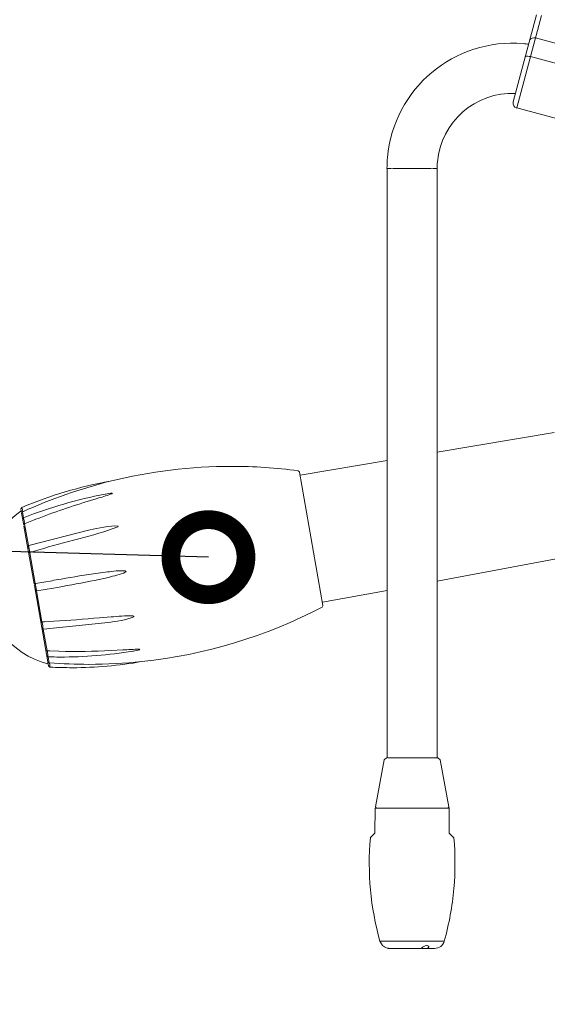
# Model space of a CAD drawing. Extents: x 230 to 4097, y 0 to 2754.
# Drawn here: x 1907 to 2012, y 977 to 1173 of the extents above; entities that cross this region are included whole.
import ezdxf

# ---------------------------------------------------------------- set-up
doc = ezdxf.new("R2010")
doc.units = 0
doc.header["$PDMODE"] = 3
doc.layers.get('0').update_dxf_attribs({"linetype": 'CONTINUOUS'})
doc.layers.get('DEFPOINTS').update_dxf_attribs({"linetype": 'CONTINUOUS'})
doc.layers.add('SUNPOU', color=7, linetype='CONTINUOUS')
doc.styles.get("Standard").update_dxf_attribs({"font": 'romans.shx', "bigfont": 'extfont.shx'})
doc.dimstyles.get("Standard").update_dxf_attribs({"dimscale": 10, "dimtxt": 2, "dimasz": 3, "dimexe": 1, "dimexo": 1, "dimgap": 0.6, "dimtad": 3, "dimdec": 0, "dimzin": 0, "dimdsep": 46, "dimtxsty": 'STANDARD', "dimblk1": 'OPEN', "dimblk2": 'OPEN', "dimsah": 1, "dimcen": 1.5, "dimadec": 0, "dimazin": 0, "dimtfac": 1, "dimtdec": 0, "dimtmove": 0, "dimatfit": 0, "dimldrblk": 'DOTSMALL', "dimfxl": 1, "dimtvp": 1, "dimtolj": 1, "dimtzin": 0, "dimarcsym": 0})
doc.dimstyles.new('STANDARD$0', dxfattribs={"dimscale": 10, "dimtxt": 2, "dimasz": 3, "dimexe": 1, "dimexo": 1, "dimgap": 0.6, "dimtad": 3, "dimdec": 0, "dimzin": 0, "dimdsep": 46, "dimtxsty": 'STANDARD', "dimblk1": 'OPEN', "dimblk2": 'OPEN', "dimsah": 1, "dimcen": 1.5, "dimadec": 0, "dimazin": 0, "dimtfac": 1, "dimtdec": 0, "dimtmove": 0, "dimatfit": 0, "dimldrblk": 'DOTSMALL', "dimfxl": 1, "dimtvp": 1, "dimtolj": 1, "dimtzin": 0, "dimarcsym": 0})

# ---------------------------------------------------------------- blocks, each defined once
blk = doc.blocks.new('_OPEN')
at = {"color": 0, "linetype": 'ByBlock'}
for p, q in [((-1, 0.1667), (0, 0)), ((0, 0), (-1, -0.1667)), ((0, 0), (-1, 0))]:
    blk.add_line(p, q, dxfattribs=at)
blk = doc.blocks.new('*D10')
at = {"layer": 'DEFPOINTS', "color": 0}
for p in [(2005.06, 1401.79), (2005.06, 1211.21), (2500.3, 940.82)]:
    blk.add_point(p, dxfattribs=at)
at = {"layer": 'SUNPOU', "color": 0, "linetype": 'ByBlock', "lineweight": -2}
for p, q in [((2005.06, 1221.21), (2005.06, 1411.79)), ((2500.3, 950.82), (2500.3, 1411.79)), ((2470.3, 1401.79), (2035.06, 1401.79))]:
    blk.add_line(p, q, dxfattribs=at)
at = {"layer": 'SUNPOU', "color": 0, "lineweight": -2, "xscale": 30, "yscale": 30, "zscale": 30, "rotation": 180}
blk.add_blockref('_OPEN', (2005.06, 1401.79), dxfattribs=at)
at = {"layer": 'SUNPOU', "color": 0, "lineweight": -2, "xscale": 30, "yscale": 30, "zscale": 30}
blk.add_blockref('_OPEN', (2500.3, 1401.79), dxfattribs=at)
at = {"layer": 'SUNPOU', "color": 0, "insert": (2252.68, 1417.79), "char_height": 20, "attachment_point": 5}
blk.add_mtext('\\A1;495', dxfattribs=at)
blk = doc.blocks.new('_DotSmall')
at = {"color": 0, "linetype": 'ByBlock', "const_width": 0.5}
blk.add_lwpolyline([(-0.0625, 0, 1), (0.0625, 0, 1)], format="xyb", close=True, dxfattribs=at)
blk = doc.blocks.new('*D11')
at = {"layer": 'DEFPOINTS', "color": 0}
for p in [(1953.78, 1451.79), (1953.78, 1245.74), (2500.3, 990.82)]:
    blk.add_point(p, dxfattribs=at)
at = {"layer": 'SUNPOU', "color": 0, "linetype": 'ByBlock', "lineweight": -2}
for p, q in [((1953.78, 1255.74), (1953.78, 1461.79)), ((2500.3, 1000.82), (2500.3, 1461.79)), ((2470.3, 1451.79), (1983.78, 1451.79))]:
    blk.add_line(p, q, dxfattribs=at)
at = {"layer": 'SUNPOU', "color": 0, "lineweight": -2, "xscale": 30, "yscale": 30, "zscale": 30, "rotation": 180}
blk.add_blockref('_OPEN', (1953.78, 1451.79), dxfattribs=at)
at = {"layer": 'SUNPOU', "color": 0, "lineweight": -2, "xscale": 30, "yscale": 30, "zscale": 30}
blk.add_blockref('_OPEN', (2500.3, 1451.79), dxfattribs=at)
at = {"layer": 'SUNPOU', "color": 0, "insert": (2227.04, 1467.79), "char_height": 20, "attachment_point": 5}
blk.add_mtext('\\A1;547', dxfattribs=at)
blk = doc.blocks.new('*D12')
at = {"layer": 'DEFPOINTS', "color": 0}
for p in [(1899.82, 1501.79), (1899.82, 1060.82), (2500.3, 1040.82)]:
    blk.add_point(p, dxfattribs=at)
at = {"layer": 'SUNPOU', "color": 0, "linetype": 'ByBlock', "lineweight": -2}
for p, q in [((1899.82, 1070.82), (1899.82, 1511.79)), ((2500.3, 1050.82), (2500.3, 1511.79)), ((2470.3, 1501.79), (1929.82, 1501.79))]:
    blk.add_line(p, q, dxfattribs=at)
at = {"layer": 'SUNPOU', "color": 0, "lineweight": -2, "xscale": 30, "yscale": 30, "zscale": 30, "rotation": 180}
blk.add_blockref('_OPEN', (1899.82, 1501.79), dxfattribs=at)
at = {"layer": 'SUNPOU', "color": 0, "lineweight": -2, "xscale": 30, "yscale": 30, "zscale": 30}
blk.add_blockref('_OPEN', (2500.3, 1501.79), dxfattribs=at)
at = {"layer": 'SUNPOU', "color": 0, "insert": (2200.06, 1517.79), "char_height": 20, "attachment_point": 5}
blk.add_mtext('\\A1;600', dxfattribs=at)
blk = doc.blocks.new('A$C2dc14623')
at = {"color": 2, "lineweight": 15}
for points in [[(18.43, 180.96), (27.41, 196.52)], [(62.88, 170.85), (26.03, 192.13)], [(24.1, 188.79), (60.96, 167.51)], [(18.79, 179.6), (55.65, 158.31)], [(-9.38, 174.63), (-39.85, 60.94)], [(0.29, 172.03), (-30.17, 58.35)], [(-40.51, 60.7), (-39.93, 60.96)], [(-40.51, 60.7), (-44.6, 52.09)], [(-39.71, 60.91), (-30.18, 58.35)], [(-29.72, 57.8), (-30.46, 48.3)], [(-30.09, 58.33), (-30.04, 58.31), (-29.73, 57.81)], [(-46.06, 47.05), (-44.75, 51.89)], [(-44.76, 51.88), (-30.45, 48.06)], [(-44.47, 51.81), (-44.49, 51.82), (-44.61, 52.07), (-44.6, 52.09)], [(-30.44, 48.06), (-31.74, 43.22)], [(-30.46, 48.31), (-30.47, 48.25), (-30.72, 48.13)], [(-47.2, 46.4), (-46.06, 47.05)], [(-31.74, 43.22), (-31.08, 42.08)], [(-38.27, 22.64), (-50.7, 25.98)], [(-50.41, 24.96), (-50.41, 24.96), (-50.69, 25.97)], [(-49.19, 24.05), (-49.33, 24.1), (-49.38, 24.11)], [(-43.06, 22.41), (-49.19, 24.05)], [(-40.51, 21.72), (-42.9, 22.37)]]:
    blk.add_lwpolyline(points, dxfattribs=at)
at = {"color": 2, "lineweight": 9}
for points in [[(28.36, 196.18), (18.79, 179.6)], [(-9.39, 174.63), (-8.5, 174.39)], [(-8.32, 174.34), (-0.78, 172.32)], [(-0.6, 172.28), (0.29, 172.03)]]:
    blk.add_lwpolyline(points, dxfattribs=at)
at = {"color": 2, "lineweight": 15}
for points, knots in [([(28.28, 196.98), (28.28, 196.98), (28.45, 196.97), (28.45, 196.97), (29.44, 196.93), (30.45, 196.94), (31.44, 196.95), (31.44, 196.95), (31.79, 196.97), (31.79, 196.97), (31.79, 196.97), (32.21, 196.98), (32.21, 196.98), (34.62, 197.06), (37.02, 197.26), (39.43, 197.4), (39.43, 197.4), (40.28, 197.45), (40.28, 197.45), (40.28, 197.45), (41.07, 197.48), (41.07, 197.48), (51.32, 198.05), (63.98, 195.68), (62.25, 182.38), (62.25, 182.38), (62.3, 180.35), (62.3, 180.35)], [0, 0, 0, 0, 1, 1, 1, 2, 2, 2, 3, 3, 3, 4, 4, 4, 5, 5, 5, 6, 6, 6, 7, 7, 7, 8, 8, 8, 9, 9, 9, 9]), ([(-9.39, 174.63), (-9.19, 175.33), (-8.98, 176.03), (-8.73, 176.71), (-4, 189.7), (10.38, 196.4), (23.37, 191.67), (23.71, 191.55), (24.05, 191.41), (24.38, 191.27)], [0, 0, 0, 0, 1, 1, 1, 2, 2, 2, 2.232411, 2.232411, 2.232411, 2.232411]), ([(26.03, 192.13), (26.03, 192.13), (25.99, 192.15), (25.99, 192.15), (25.63, 192.34), (25.13, 192.37), (24.84, 192.04), (24.84, 192.04), (24.75, 191.93), (24.75, 191.93)], [0, 0, 0, 0, 1, 1, 1, 2, 2, 2, 3, 3, 3, 3]), ([(24.1, 188.79), (24.1, 188.79), (24.05, 188.81), (24.05, 188.81), (23.88, 188.92), (23.34, 189.15), (23.15, 189.07), (23.15, 189.07), (23.07, 189.01), (23.07, 189.01)], [0, 0, 0, 0, 1, 1, 1, 2, 2, 2, 3, 3, 3, 3]), ([(0.29, 172.03), (0.4, 172.46), (0.53, 172.88), (0.68, 173.29), (3.44, 180.87), (11.68, 184.88), (19.31, 182.48)], [0, 0, 0, 0, 1, 1, 1, 1.972912, 1.972912, 1.972912, 1.972912]), ([(18.79, 179.59), (18.79, 179.59), (18.73, 179.63), (18.73, 179.63), (18.33, 179.88), (18.19, 180.42), (18.36, 180.86), (18.36, 180.86), (18.43, 180.96), (18.43, 180.96)], [0, 0, 0, 0, 1, 1, 1, 2, 2, 2, 3, 3, 3, 3]), ([(-50.7, 25.97), (-50.7, 25.97), (-50.69, 25.97), (-50.69, 25.97), (-50.76, 32.93), (-49.58, 39.85), (-47.19, 46.39)], [0, 0, 0, 0, 1, 1, 1, 2, 2, 2, 2]), ([(-31.08, 42.08), (-31.67, 38.75), (-32.54, 35.48), (-33.7, 32.31), (-34.92, 28.95), (-36.45, 25.71), (-38.27, 22.64)], [0, 0, 0, 0, 1, 1, 1, 2, 2, 2, 2]), ([(-49.38, 24.11), (-49.38, 24.11), (-49.45, 24.14), (-49.45, 24.14), (-49.74, 24.25), (-50.1, 24.56), (-50.28, 24.8), (-50.28, 24.8), (-50.37, 24.9), (-50.37, 24.9)], [0, 0, 0, 0, 1, 1, 1, 2, 2, 2, 3, 3, 3, 3]), ([(-41.86, 22.67), (-41.86, 22.67), (-41.9, 22.68), (-41.9, 22.68), (-42.25, 22.76), (-42.75, 22.66), (-43.05, 22.45), (-43.05, 22.45), (-43.07, 22.42), (-43.07, 22.42)], [0, 0, 0, 0, 1, 1, 1, 2, 2, 2, 3, 3, 3, 3]), ([(-42.38, 22.22), (-42.38, 22.22), (-42.34, 22.21), (-42.34, 22.21), (-42.12, 22.16), (-41.68, 22.07), (-41.54, 22.31), (-41.54, 22.31), (-41.53, 22.42), (-41.53, 22.42)], [0, 0, 0, 0, 1, 1, 1, 2, 2, 2, 3, 3, 3, 3]), ([(-41.53, 22.42), (-41.53, 22.42), (-41.54, 22.45), (-41.54, 22.45), (-41.6, 22.57), (-41.7, 22.62), (-41.82, 22.66), (-41.82, 22.66), (-41.86, 22.67), (-41.86, 22.67)], [0, 0, 0, 0, 1, 1, 1, 2, 2, 2, 3, 3, 3, 3])]:
    blk.add_open_spline(points, degree=3, knots=knots, dxfattribs=at)
blk.add_open_spline([(-38.27, 22.64), (-38.73, 21.86), (-39.64, 21.49), (-40.51, 21.72)], degree=3, dxfattribs=at)

msp = doc.modelspace()

# ---------------------------------------------------------------- linework, layer by layer
at = {"color": 2, "lineweight": 15}
for points in [[(2013.74, 1090.73), (1990.34, 1086.8)], [(1980.33, 1085.14), (1962.94, 1082.22)], [(1962.56, 1083.12), (1962.56, 1083.12), (1962.82, 1082.87)], [(1967.53, 1056.18), (1962.83, 1082.85)], [(1907.19, 1075.43), (1907.19, 1075.48), (1907.37, 1075.76)], [(1907.19, 1075.43), (1907.27, 1074.94)], [(1907.33, 1074.65), (1907.75, 1072.24)], [(1907.55, 1073.4), (1907.54, 1073.45), (1907.73, 1073.72)], [(1907.67, 1072.67), (1907.68, 1072.65), (1907.71, 1072.61), (1907.71, 1072.61), (1907.74, 1072.59), (1907.77, 1072.57), (1907.8, 1072.56), (1907.84, 1072.55), (1907.89, 1072.54), (1907.93, 1072.54), (1907.96, 1072.55), (1908.01, 1072.55)], [(1909.82, 1060.53), (1907.79, 1072.03)], [(1920.7, 1071.24), (1908.74, 1068.17)], [(1908.54, 1067.95), (1908.74, 1068.17)], [(1909.02, 1066.76), (1909.01, 1066.8), (1908.96, 1066.95), (1908.92, 1067.08), (1908.91, 1067.14), (1908.87, 1067.29), (1908.84, 1067.42), (1908.81, 1067.57), (1908.79, 1067.66), (1908.76, 1067.8), (1908.75, 1067.85), (1908.74, 1067.99), (1908.72, 1068.12), (1908.73, 1068.16), (1908.74, 1068.16)], [(2018.07, 1066.23), (1990.34, 1061.08)], [(1909.86, 1060.24), (1909.86, 1060.29), (1909.99, 1060.53)], [(1912.56, 1044.94), (1909.87, 1060.21)], [(1913.4, 1061.16), (1910.12, 1060.58)], [(1910.36, 1059.11), (1910.32, 1059.1), (1910.05, 1059.27)], [(1913.67, 1059.68), (1910.37, 1059.1)], [(1980.33, 1059.23), (1967.42, 1056.84)], [(1967.53, 1056.19), (1967.53, 1056.13), (1967.37, 1055.87)], [(1923.97, 1052.71), (1911.67, 1051.5)], [(1911.67, 1051.5), (1911.66, 1051.5), (1911.36, 1051.76)], [(1912.13, 1047.31), (1912.13, 1047.31), (1912.14, 1047.3), (1912.15, 1047.28), (1912.16, 1047.27), (1912.17, 1047.26), (1912.18, 1047.24), (1912.19, 1047.22), (1912.2, 1047.21), (1912.21, 1047.21), (1912.22, 1047.2), (1912.24, 1047.19)], [(1912.17, 1047.15), (1912.4, 1047.14)], [(1912.28, 1047.17), (1912.29, 1047.17), (1912.29, 1047.16), (1912.3, 1047.15), (1912.32, 1047.15), (1912.34, 1047.14), (1912.35, 1047.14), (1912.38, 1047.14), (1912.4, 1047.14)], [(1912.63, 1045.94), (1912.63, 1045.94), (1912.34, 1046.19)], [(1912.59, 1044.77), (1912.7, 1044.15)], [(1912.83, 1044.75), (1912.59, 1044.77)], [(1912.98, 1043.91), (1912.7, 1044.16)]]:
    msp.add_lwpolyline(points, dxfattribs=at)
at = {"color": 2, "lineweight": 9}
for points in [[(1907.72, 1073.72), (1907.51, 1074.91)], [(1908.69, 1068.16), (1907.92, 1072.52)], [(1910.03, 1060.57), (1908.95, 1066.74)], [(1911.38, 1052.93), (1910.3, 1059.1)], [(1912.4, 1047.14), (1911.63, 1051.49)], [(1912.82, 1044.75), (1912.62, 1045.95)]]:
    msp.add_lwpolyline(points, dxfattribs=at)
at = {"color": 2, "lineweight": 15}
for points, knots in [([(1925.01, 1081.02), (1932.97, 1082.99), (1941.14, 1083.99), (1949.33, 1083.99), (1953.75, 1083.99), (1958.18, 1083.7), (1962.56, 1083.12)], [0, 0, 0, 0, 1, 1, 1, 2, 2, 2, 2]), ([(1907.58, 1074.94), (1907.58, 1074.94), (1907.58, 1074.94), (1907.58, 1074.94), (1913.2, 1077.49), (1919.04, 1079.52), (1925.02, 1081.02)], [0, 0, 0, 0, 1, 1, 1, 2, 2, 2, 2]), ([(1907.73, 1073.72), (1907.73, 1073.72), (1907.73, 1073.73), (1907.73, 1073.73), (1913, 1075.8), (1918.44, 1077.37), (1923.99, 1078.44)], [0, 0, 0, 0, 1, 1, 1, 2, 2, 2, 2]), ([(1925.44, 1078.61), (1925.44, 1078.61), (1925.4, 1078.57), (1925.4, 1078.57), (1925.4, 1078.57), (1925.35, 1078.53), (1925.35, 1078.53), (1924.54, 1078.18), (1923.58, 1077.94), (1922.75, 1077.67), (1922.75, 1077.67), (1922.2, 1077.5), (1922.2, 1077.5), (1922.2, 1077.5), (1921.09, 1077.17), (1921.09, 1077.17), (1917.4, 1076.04), (1913.73, 1074.83), (1910.14, 1073.41), (1910.14, 1073.41), (1909.71, 1073.25), (1909.71, 1073.25), (1909.71, 1073.25), (1908, 1072.55), (1908, 1072.55)], [0, 0, 0, 0, 1, 1, 1, 2, 2, 2, 3, 3, 3, 4, 4, 4, 5, 5, 5, 6, 6, 6, 7, 7, 7, 8, 8, 8, 8]), ([(1923.99, 1078.44), (1923.99, 1078.44), (1924.07, 1078.46), (1924.07, 1078.46), (1924.48, 1078.53), (1924.96, 1078.63), (1925.37, 1078.63), (1925.37, 1078.63), (1925.44, 1078.61), (1925.44, 1078.61)], [0, 0, 0, 0, 1, 1, 1, 2, 2, 2, 3, 3, 3, 3]), ([(1907.58, 1074.94), (1907.58, 1074.94), (1907.55, 1075.03), (1907.55, 1075.03), (1907.5, 1075.25), (1907.44, 1075.46), (1907.38, 1075.68), (1907.38, 1075.68), (1907.36, 1075.76), (1907.36, 1075.76)], [0, 0, 0, 0, 1, 1, 1, 2, 2, 2, 3, 3, 3, 3]), ([(1912.58, 1044.54), (1905.07, 1046.48), (1899.82, 1053.25), (1899.82, 1061.01), (1899.82, 1066.61), (1902.58, 1071.86), (1907.2, 1075.03)], [0, 0, 0, 0, 1, 1, 1, 2, 2, 2, 2]), ([(1907.27, 1074.92), (1907.27, 1074.92), (1907.3, 1074.91), (1907.3, 1074.91), (1907.35, 1074.91), (1907.5, 1074.92), (1907.54, 1074.94), (1907.54, 1074.94), (1907.58, 1074.94), (1907.58, 1074.94)], [0, 0, 0, 0, 1, 1, 1, 2, 2, 2, 3, 3, 3, 3]), ([(1907.51, 1074.91), (1907.51, 1074.91), (1907.49, 1074.9), (1907.49, 1074.9), (1907.42, 1074.88), (1907.39, 1074.83), (1907.36, 1074.78), (1907.36, 1074.78), (1907.35, 1074.76), (1907.35, 1074.76), (1907.35, 1074.76), (1907.35, 1074.75), (1907.35, 1074.75), (1907.35, 1074.75), (1907.34, 1074.72), (1907.34, 1074.72), (1907.34, 1074.72), (1907.34, 1074.71), (1907.34, 1074.71), (1907.34, 1074.71), (1907.34, 1074.67), (1907.34, 1074.67), (1907.34, 1074.67), (1907.33, 1074.66), (1907.33, 1074.66), (1907.33, 1074.66), (1907.33, 1074.6), (1907.33, 1074.6), (1907.33, 1074.6), (1907.34, 1074.59), (1907.34, 1074.59)], [0, 0, 0, 0, 1, 1, 1, 2, 2, 2, 3, 3, 3, 4, 4, 4, 5, 5, 5, 6, 6, 6, 7, 7, 7, 8, 8, 8, 9, 9, 9, 10, 10, 10, 10]), ([(1908, 1072.55), (1908, 1072.55), (1907.99, 1072.57), (1907.99, 1072.57), (1907.89, 1072.94), (1907.8, 1073.32), (1907.72, 1073.69), (1907.72, 1073.69), (1907.73, 1073.72), (1907.73, 1073.72)], [0, 0, 0, 0, 1, 1, 1, 2, 2, 2, 3, 3, 3, 3]), ([(1907.92, 1072.52), (1907.92, 1072.52), (1907.92, 1072.52), (1907.92, 1072.52), (1907.82, 1072.49), (1907.74, 1072.37), (1907.74, 1072.27), (1907.74, 1072.27), (1907.74, 1072.24), (1907.74, 1072.24)], [0, 0, 0, 0, 1, 1, 1, 2, 2, 2, 3, 3, 3, 3]), ([(1926.59, 1072.01), (1926.59, 1072.01), (1926.52, 1071.91), (1926.52, 1071.91), (1921.78, 1070.05), (1915.75, 1068.94), (1910.79, 1067.3), (1910.79, 1067.3), (1909.02, 1066.76), (1909.02, 1066.76)], [0, 0, 0, 0, 1, 1, 1, 2, 2, 2, 3, 3, 3, 3]), ([(1920.69, 1071.24), (1920.69, 1071.24), (1921, 1071.3), (1921, 1071.3), (1922.54, 1071.59), (1925.02, 1072.19), (1926.54, 1072.07), (1926.54, 1072.07), (1926.59, 1072.02), (1926.59, 1072.02)], [0, 0, 0, 0, 1, 1, 1, 2, 2, 2, 3, 3, 3, 3]), ([(1908.67, 1066.98), (1908.67, 1066.98), (1908.68, 1066.94), (1908.68, 1066.94), (1908.71, 1066.82), (1908.85, 1066.75), (1908.98, 1066.76), (1908.98, 1066.76), (1909.03, 1066.76), (1909.03, 1066.76)], [0, 0, 0, 0, 1, 1, 1, 2, 2, 2, 3, 3, 3, 3]), ([(1908.95, 1066.73), (1908.95, 1066.73), (1908.93, 1066.73), (1908.93, 1066.73), (1908.86, 1066.71), (1908.77, 1066.68), (1908.75, 1066.59), (1908.75, 1066.59), (1908.74, 1066.57), (1908.74, 1066.57)], [0, 0, 0, 0, 1, 1, 1, 2, 2, 2, 3, 3, 3, 3]), ([(1913.41, 1061.16), (1913.41, 1061.16), (1913.75, 1061.23), (1913.75, 1061.23), (1913.75, 1061.23), (1915.23, 1061.48), (1915.23, 1061.48), (1917.68, 1061.9), (1920.13, 1062.32), (1922.59, 1062.67), (1922.59, 1062.67), (1923.54, 1062.8), (1923.54, 1062.8), (1923.54, 1062.8), (1924.47, 1062.91), (1924.47, 1062.91), (1925.53, 1063.01), (1926.93, 1063.24), (1927.99, 1063.11), (1927.99, 1063.11), (1928.1, 1063.09), (1928.1, 1063.09), (1928.1, 1063.09), (1928.19, 1063.01), (1928.19, 1063.01)], [0, 0, 0, 0, 1, 1, 1, 2, 2, 2, 3, 3, 3, 4, 4, 4, 5, 5, 5, 6, 6, 6, 7, 7, 7, 8, 8, 8, 8]), ([(1928.19, 1063.01), (1928.19, 1063.01), (1928.13, 1062.91), (1928.13, 1062.91), (1928.13, 1062.91), (1928.04, 1062.84), (1928.04, 1062.84), (1927.04, 1062.35), (1925.72, 1062.11), (1924.65, 1061.82), (1924.65, 1061.82), (1923.74, 1061.61), (1923.74, 1061.61), (1923.74, 1061.61), (1922.83, 1061.41), (1922.83, 1061.41), (1920.39, 1060.9), (1917.94, 1060.45), (1915.49, 1060.01), (1915.49, 1060.01), (1915.14, 1059.94), (1915.14, 1059.94), (1915.14, 1059.94), (1913.67, 1059.68), (1913.67, 1059.68)], [0, 0, 0, 0, 1, 1, 1, 2, 2, 2, 3, 3, 3, 4, 4, 4, 5, 5, 5, 6, 6, 6, 7, 7, 7, 8, 8, 8, 8]), ([(1910.36, 1059.1), (1910.36, 1059.1), (1910.35, 1059.12), (1910.35, 1059.12), (1910.35, 1059.12), (1910.33, 1059.15), (1910.33, 1059.15), (1910.33, 1059.15), (1910.33, 1059.16), (1910.33, 1059.16), (1910.33, 1059.16), (1910.28, 1059.32), (1910.28, 1059.32), (1910.28, 1059.32), (1910.26, 1059.4), (1910.26, 1059.4), (1910.26, 1059.4), (1910.23, 1059.55), (1910.23, 1059.55), (1910.23, 1059.55), (1910.2, 1059.68), (1910.2, 1059.68), (1910.2, 1059.68), (1910.17, 1059.83), (1910.17, 1059.83), (1910.17, 1059.83), (1910.15, 1059.97), (1910.15, 1059.97), (1910.11, 1060.11), (1910.09, 1060.37), (1910.09, 1060.53), (1910.09, 1060.53), (1910.09, 1060.57), (1910.09, 1060.57), (1910.09, 1060.57), (1910.11, 1060.58), (1910.11, 1060.58)], [0, 0, 0, 0, 1, 1, 1, 2, 2, 2, 3, 3, 3, 4, 4, 4, 5, 5, 5, 6, 6, 6, 7, 7, 7, 8, 8, 8, 9, 9, 9, 10, 10, 10, 11, 11, 11, 12, 12, 12, 12]), ([(1911.47, 1052.93), (1911.47, 1052.93), (1911.9, 1052.95), (1911.9, 1052.95), (1911.9, 1052.95), (1913.73, 1053.05), (1913.73, 1053.05), (1916.78, 1053.24), (1919.83, 1053.48), (1922.88, 1053.75), (1922.88, 1053.75), (1925.19, 1053.93), (1925.19, 1053.93), (1926.55, 1054.01), (1928.15, 1054.21), (1929.52, 1054.11), (1929.52, 1054.11), (1929.66, 1054.08), (1929.66, 1054.08), (1929.66, 1054.08), (1929.77, 1054), (1929.77, 1054), (1929.77, 1054), (1929.73, 1053.93), (1929.73, 1053.93), (1928.43, 1053.32), (1926, 1053.04), (1924.55, 1052.79), (1924.55, 1052.79), (1923.97, 1052.71), (1923.97, 1052.71)], [0, 0, 0, 0, 1, 1, 1, 2, 2, 2, 3, 3, 3, 4, 4, 4, 5, 5, 5, 6, 6, 6, 7, 7, 7, 8, 8, 8, 9, 9, 9, 10, 10, 10, 10]), ([(1911.38, 1052.93), (1911.38, 1052.93), (1911.36, 1052.92), (1911.36, 1052.92), (1911.32, 1052.92), (1911.24, 1052.93), (1911.2, 1052.92), (1911.2, 1052.92), (1911.15, 1052.92), (1911.15, 1052.92)], [0, 0, 0, 0, 1, 1, 1, 2, 2, 2, 3, 3, 3, 3]), ([(1911.46, 1052.93), (1911.46, 1052.93), (1911.44, 1052.93), (1911.44, 1052.93), (1911.38, 1052.92), (1911.32, 1052.89), (1911.27, 1052.85), (1911.27, 1052.85), (1911.26, 1052.84), (1911.26, 1052.84), (1911.26, 1052.84), (1911.25, 1052.82), (1911.25, 1052.82), (1911.2, 1052.76), (1911.19, 1052.73), (1911.2, 1052.65), (1911.2, 1052.65), (1911.2, 1052.64), (1911.2, 1052.64)], [0, 0, 0, 0, 1, 1, 1, 2, 2, 2, 3, 3, 3, 4, 4, 4, 5, 5, 5, 6, 6, 6, 6]), ([(1911.67, 1051.51), (1911.67, 1051.51), (1911.66, 1051.51), (1911.66, 1051.51), (1911.54, 1051.86), (1911.5, 1052.41), (1911.46, 1052.78), (1911.46, 1052.78), (1911.46, 1052.93), (1911.46, 1052.93)], [0, 0, 0, 0, 1, 1, 1, 2, 2, 2, 3, 3, 3, 3]), ([(1912.49, 1047.14), (1912.49, 1047.14), (1912.43, 1047.14), (1912.43, 1047.14), (1912.37, 1047.13), (1912.29, 1047.12), (1912.25, 1047.08), (1912.25, 1047.08), (1912.22, 1047.06), (1912.22, 1047.06)], [0, 0, 0, 0, 1, 1, 1, 2, 2, 2, 3, 3, 3, 3]), ([(1912.49, 1047.13), (1912.49, 1047.13), (1912.95, 1047.12), (1912.95, 1047.12), (1912.95, 1047.12), (1914.79, 1047.06), (1914.79, 1047.06), (1918.26, 1046.97), (1921.73, 1047.05), (1925.2, 1047.22), (1925.2, 1047.22), (1927.52, 1047.34), (1927.52, 1047.34), (1928.58, 1047.37), (1929.76, 1047.5), (1930.83, 1047.45), (1930.83, 1047.45), (1930.9, 1047.44), (1930.9, 1047.44), (1930.9, 1047.44), (1930.94, 1047.41), (1930.94, 1047.41)], [0, 0, 0, 0, 1, 1, 1, 2, 2, 2, 3, 3, 3, 4, 4, 4, 5, 5, 5, 6, 6, 6, 7, 7, 7, 7]), ([(1912.63, 1045.94), (1912.63, 1045.94), (1912.61, 1045.97), (1912.61, 1045.97), (1912.55, 1046.3), (1912.52, 1046.68), (1912.5, 1047.01), (1912.5, 1047.01), (1912.49, 1047.14), (1912.49, 1047.14)], [0, 0, 0, 0, 1, 1, 1, 2, 2, 2, 3, 3, 3, 3]), ([(1929.52, 1047.07), (1924.72, 1046.3), (1919.85, 1045.91), (1914.98, 1045.91), (1914.19, 1045.91), (1913.41, 1045.92), (1912.63, 1045.94)], [0, 0, 0, 0, 1, 1, 1, 2, 2, 2, 2]), ([(1930.94, 1047.41), (1930.94, 1047.41), (1930.89, 1047.37), (1930.89, 1047.37), (1930.56, 1047.23), (1930.03, 1047.16), (1929.67, 1047.09), (1929.67, 1047.09), (1929.52, 1047.07), (1929.52, 1047.07)], [0, 0, 0, 0, 1, 1, 1, 2, 2, 2, 3, 3, 3, 3]), ([(1912.56, 1044.96), (1912.56, 1044.96), (1912.57, 1044.93), (1912.57, 1044.93), (1912.58, 1044.9), (1912.6, 1044.86), (1912.64, 1044.84), (1912.64, 1044.84), (1912.65, 1044.83), (1912.65, 1044.83), (1912.65, 1044.83), (1912.65, 1044.81), (1912.65, 1044.81), (1912.65, 1044.81), (1912.67, 1044.8), (1912.67, 1044.8), (1912.71, 1044.77), (1912.76, 1044.76), (1912.81, 1044.75), (1912.81, 1044.75), (1912.82, 1044.75), (1912.82, 1044.75)], [0, 0, 0, 0, 1, 1, 1, 2, 2, 2, 3, 3, 3, 4, 4, 4, 5, 5, 5, 6, 6, 6, 7, 7, 7, 7]), ([(1931.36, 1045), (1927.84, 1044.63), (1924.29, 1044.45), (1920.75, 1044.45), (1918.13, 1044.45), (1915.52, 1044.55), (1912.9, 1044.75)], [0, 0, 0, 0, 1, 1, 1, 2, 2, 2, 2]), ([(1912.98, 1043.9), (1912.98, 1043.9), (1912.97, 1043.99), (1912.97, 1043.99), (1912.95, 1044.22), (1912.93, 1044.44), (1912.91, 1044.66), (1912.91, 1044.66), (1912.9, 1044.74), (1912.9, 1044.74)], [0, 0, 0, 0, 1, 1, 1, 2, 2, 2, 3, 3, 3, 3]), ([(1931.36, 1045), (1926.78, 1044.19), (1922.12, 1043.78), (1917.45, 1043.78), (1915.97, 1043.78), (1914.47, 1043.82), (1912.98, 1043.91)], [0, 0, 0, 0, 1, 1, 1, 2, 2, 2, 2])]:
    msp.add_open_spline(points, degree=3, knots=knots, dxfattribs=at)
for points in [[(1907.37, 1075.76), (1913.03, 1078.19), (1918.95, 1079.95), (1925.02, 1081.02)], [(1967.37, 1055.87), (1956.15, 1050.02), (1943.94, 1046.33), (1931.36, 1045)]]:
    msp.add_open_spline(points, degree=3, dxfattribs=at)

# ---------------------------------------------------------------- block references
at = {"color": 2, "rotation": 15.00148063584054}
msp.add_blockref('A$C2dc14623', (2034.59, 977.22), dxfattribs=at)

# ---------------------------------------------------------------- dimensions: what is measured, and where the dimension line sits
at = {"layer": 'SUNPOU'}
for base, p1, p2, picture, middle in [((1899.82, 1501.79), (2500.3, 1040.82), (1899.82, 1060.82), '*D12', (2200.06, 1517.79)), ((1953.78, 1451.79), (2500.3, 990.82), (1953.78, 1245.74), '*D11', (2227.04, 1467.79)), ((2005.06, 1401.79), (2500.3, 940.82), (2005.06, 1211.21), '*D10', (2252.68, 1417.79))]:
    dim = msp.add_linear_dim(base=base, p1=p1, p2=p2, angle=180, dimstyle='STANDARD$0', override={"dimpost": '', "dimarcsym": 1}, dxfattribs=at)
    dim.commit()
    dim.dimension.update_dxf_attribs({"geometry": picture, "text_midpoint": middle})

# ---------------------------------------------------------------- leaders
msp.add_leader([(1944.65, 1065.85), (1806.06, 1069.84)], dimstyle='STANDARD', dxfattribs=at)

doc.saveas('drawing.dxf')
